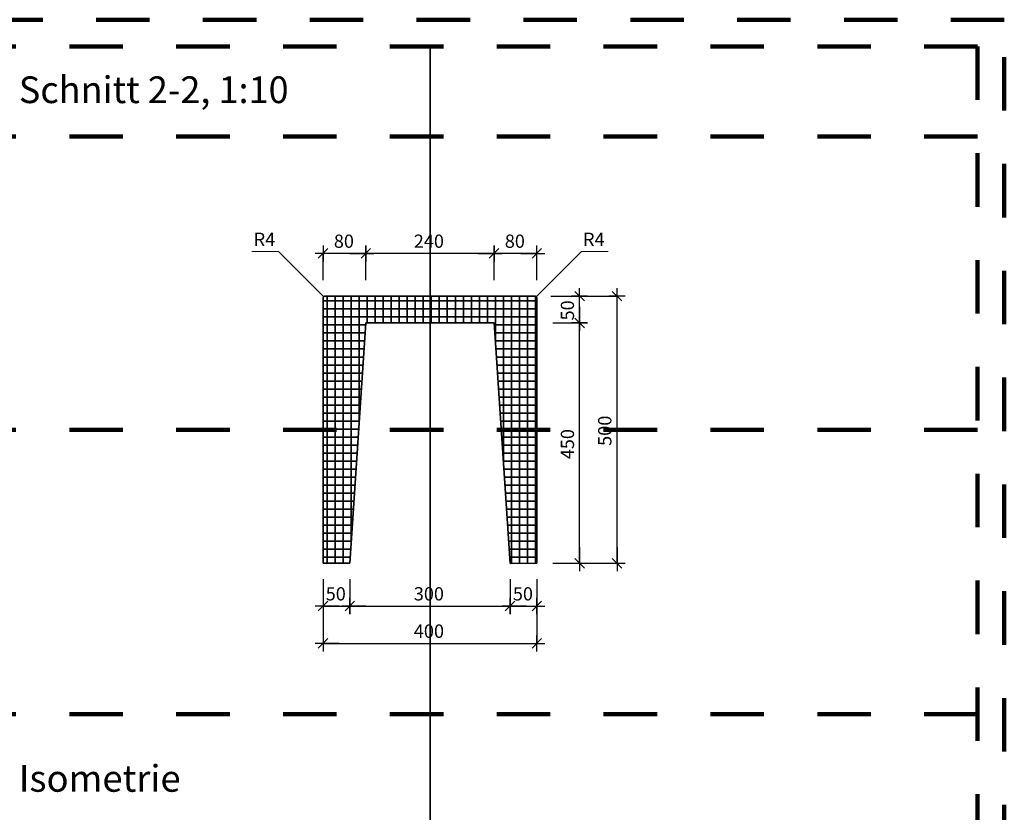
# Model space of a CAD drawing. Units: metres. Extents: x 6.08 to 10.28, y -7.71 to -4.74.
# Drawn here: x 8.44 to 10.28, y -6.22 to -4.74 of the extents above; entities that cross this region are included whole.
import ezdxf

# ---------------------------------------------------------------- set-up
doc = ezdxf.new("R2010")
doc.units = ezdxf.units.M
doc.header["$PDMODE"] = 65
for name, pattern in [('AUSGEZOGEN', [0]), ('PUNKT2_S9', [0.035, 0.015, -0.01, 0, -0.01]), ('VERDECKT2_S2', [0.018, 0.01, -0.008])]:
    doc.linetypes.add(name, pattern=pattern)
for name, color, linetype, lineweight in [('XR$1$Beton geschnitten', 7, 'AUSGEZOGEN', 35), ('XR$1$Fertigelement', 7, 'AUSGEZOGEN', 35), ('XR$1$STANDARD_1', 7, 'AUSGEZOGEN', 13), ('XR$1$Text Schnitt', 7, 'AUSGEZOGEN', 35), ('XR$1$Vermassung Schnitte', 7, 'AUSGEZOGEN', 25)]:
    doc.layers.add(name, color=color, linetype=linetype, lineweight=lineweight)
doc.styles.add('ARIAL', font='arial.ttf')
doc.dimstyles.new('DIMSTYLE_3', dxfattribs={"dimtxt": 0.025, "dimasz": 0.03, "dimexe": 0, "dimexo": 0, "dimgap": 0.0125, "dimtad": 2, "dimdec": 0, "dimlfac": 1000, "dimrnd": 1, "dimzin": 12, "dimdsep": 46, "dimtxsty": 'ARIAL', "dimblk1": 'ALL_ML_STRICH', "dimblk2": 'ALL_ML_STRICH', "dimsah": 1, "dimcen": 0, "dimclrd": 256, "dimclre": 256, "dimclrt": 256, "dimadec": 0, "dimazin": 0, "dimtfac": 1, "dimtdec": 0, "dimtix": 1, "dimtmove": 2, "dimatfit": 3, "dimfxl": 0, "dimtzin": 0, "dimlwd": 0, "dimlwe": 25, "dimarcsym": 0})
doc.dimstyles.new('DIMSTYLE_5', dxfattribs={"dimtxt": 0.0248, "dimasz": 0.03, "dimexe": 0, "dimexo": 0, "dimgap": 0.0124, "dimtad": 2, "dimdec": 0, "dimlfac": 1000, "dimrnd": 1, "dimzin": 12, "dimdsep": 46, "dimtxsty": 'ARIAL', "dimblk1": 'ALL_ML_STRICH', "dimblk2": 'ALL_ML_STRICH', "dimsah": 1, "dimcen": 0, "dimclrd": 7, "dimclre": 7, "dimclrt": 7, "dimadec": 0, "dimazin": 0, "dimtfac": 1, "dimtdec": 0, "dimtix": 1, "dimtmove": 2, "dimatfit": 3, "dimfxl": 0, "dimtzin": 0, "dimlwd": 0, "dimlwe": 25, "dimarcsym": 0})
doc.dimstyles.new('DIMSTYLE_7', dxfattribs={"dimtxt": 0.0248, "dimasz": 0.03, "dimexe": 0, "dimexo": 0, "dimgap": 0.0124, "dimtad": 2, "dimdec": 0, "dimlfac": 1000, "dimrnd": 1, "dimzin": 12, "dimdsep": 46, "dimtxsty": 'ARIAL', "dimblk1": 'ALL_ML_STRICH', "dimblk2": 'ALL_ML_STRICH', "dimsah": 1, "dimcen": 0, "dimclrd": 7, "dimclre": 7, "dimclrt": 7, "dimadec": 0, "dimazin": 0, "dimtfac": 1, "dimtdec": 0, "dimtix": 1, "dimtmove": 2, "dimatfit": 3, "dimfxl": 0, "dimtvp": 1.2, "dimtzin": 0, "dimlwd": 0, "dimlwe": 25, "dimarcsym": 0})
pattern_1 = [(0, (0, 0), (0, 0.015), []), (90, (0, 0), (-0.015, 9e-19), [])]

# ---------------------------------------------------------------- blocks, each defined once
blk = doc.blocks.new('ALL_ML_STRICH')
at = {"color": 0, "linetype": 'ByBlock', "lineweight": -2}
for p, q in [((-1, 0), (0.5, 0)), ((-0.3, -0.3), (0.3, 0.3)), ((0, -0.5), (0, 0.5))]:
    blk.add_line(p, q, dxfattribs=at)
blk = doc.blocks.new('*D24')
at = {"layer": 'DEFPOINTS', "color": 7, "linetype": 'AUSGEZOGEN', "lineweight": 25, "transparency": 33554687}
for p in [(9.4076, -5.3061), (9.4076, -5.7561), (9.4876, -5.7561)]:
    blk.add_point(p, dxfattribs=at)
at = {"layer": 'XR$1$STANDARD_1', "color": 7, "linetype": 'AUSGEZOGEN', "lineweight": -2, "transparency": 33554687}
for p, q in [((9.4376, -5.3061), (9.4876, -5.3061)), ((9.4876, -5.7561), (9.4876, -5.3061)), ((9.4376, -5.7561), (9.4876, -5.7561))]:
    blk.add_line(p, q, dxfattribs=at)
at = {"layer": 'XR$1$STANDARD_1', "color": 7, "linetype": 'AUSGEZOGEN', "lineweight": 25, "transparency": 33554687, "xscale": 0.03, "yscale": 0.03, "zscale": 0.03}
for p, rotation in [((9.4876, -5.3061), 90), ((9.4876, -5.7561), 270)]:
    blk.add_blockref('ALL_ML_STRICH', p, dxfattribs=dict(at, rotation=rotation))
at = {"layer": 'XR$1$STANDARD_1', "color": 7, "linetype": 'AUSGEZOGEN', "lineweight": 25, "transparency": 33554687, "insert": (9.4648, -5.5331), "char_height": 0.0248, "width": 0.0744, "attachment_point": 5, "rotation": 90, "style": 'ARIAL'}
blk.add_mtext('\\A1;{450}', dxfattribs=at)
blk = doc.blocks.new('*D25')
at = {"layer": 'DEFPOINTS', "color": 7, "linetype": 'AUSGEZOGEN', "lineweight": 25, "transparency": 33554687}
for p in [(9.4076, -5.2561), (9.4076, -5.3061), (9.4876, -5.3061)]:
    blk.add_point(p, dxfattribs=at)
at = {"layer": 'XR$1$STANDARD_1', "color": 7, "linetype": 'AUSGEZOGEN', "lineweight": -2, "transparency": 33554687}
for p, q in [((9.4376, -5.2561), (9.4876, -5.2561)), ((9.4876, -5.3061), (9.4876, -5.2561)), ((9.4376, -5.3061), (9.4876, -5.3061))]:
    blk.add_line(p, q, dxfattribs=at)
at = {"layer": 'XR$1$STANDARD_1', "color": 7, "linetype": 'AUSGEZOGEN', "lineweight": 25, "transparency": 33554687, "xscale": 0.03, "yscale": 0.03, "zscale": 0.03}
for p, rotation in [((9.4876, -5.2561), 90), ((9.4876, -5.3061), 270)]:
    blk.add_blockref('ALL_ML_STRICH', p, dxfattribs=dict(at, rotation=rotation))
at = {"layer": 'XR$1$STANDARD_1', "color": 7, "linetype": 'AUSGEZOGEN', "lineweight": 25, "transparency": 33554687, "insert": (9.4648, -5.2827), "char_height": 0.0248, "width": 0.0496, "attachment_point": 5, "rotation": 90, "style": 'ARIAL'}
blk.add_mtext('\\A1;{50}', dxfattribs=at)
blk = doc.blocks.new('*D26')
at = {"layer": 'DEFPOINTS', "lineweight": 25, "transparency": 33554687}
for p in [(9.4036, -5.2561), (9.4076, -5.7561), (9.5576, -5.7561)]:
    blk.add_point(p, dxfattribs=at)
at = {"layer": 'XR$1$Vermassung Schnitte', "linetype": 'AUSGEZOGEN', "lineweight": -2, "transparency": 33554687}
for p, q in [((9.4336, -5.2561), (9.5576, -5.2561)), ((9.4376, -5.7561), (9.5576, -5.7561))]:
    blk.add_line(p, q, dxfattribs=at)
at = {"layer": 'XR$1$Vermassung Schnitte', "lineweight": -2, "transparency": 33554687}
blk.add_line((9.5576, -5.7561), (9.5576, -5.2561), dxfattribs=at)
at = {"layer": 'XR$1$Vermassung Schnitte', "lineweight": 25, "transparency": 33554687, "xscale": 0.03, "yscale": 0.03, "zscale": 0.03}
for p, rotation in [((9.5576, -5.2561), 90), ((9.5576, -5.7561), 270)]:
    blk.add_blockref('ALL_ML_STRICH', p, dxfattribs=dict(at, rotation=rotation))
at = {"layer": 'XR$1$Vermassung Schnitte', "lineweight": 25, "transparency": 33554687, "insert": (9.5347, -5.5081), "char_height": 0.025, "width": 0.075, "attachment_point": 5, "rotation": 90, "style": 'ARIAL'}
blk.add_mtext('\\A1;{500}', dxfattribs=at)
blk = doc.blocks.new('*D27')
at = {"layer": 'DEFPOINTS', "color": 7, "linetype": 'AUSGEZOGEN', "lineweight": 25, "transparency": 33554687}
for p in [(9.4075, -5.1761), (9.3275, -5.2561), (9.4075, -5.2561)]:
    blk.add_point(p, dxfattribs=at)
at = {"layer": 'XR$1$STANDARD_1', "color": 7, "linetype": 'AUSGEZOGEN', "lineweight": -2, "transparency": 33554687}
for p, q in [((9.3275, -5.2261), (9.3275, -5.1761)), ((9.4075, -5.1761), (9.3275, -5.1761)), ((9.4075, -5.2261), (9.4075, -5.1761))]:
    blk.add_line(p, q, dxfattribs=at)
at = {"layer": 'XR$1$STANDARD_1', "color": 7, "linetype": 'AUSGEZOGEN', "lineweight": 25, "transparency": 33554687, "xscale": 0.03, "yscale": 0.03, "zscale": 0.03}
for p, rotation in [((9.3275, -5.1761), 180), ((9.4075, -5.1761), 360)]:
    blk.add_blockref('ALL_ML_STRICH', p, dxfattribs=dict(at, rotation=rotation))
at = {"layer": 'XR$1$STANDARD_1', "color": 7, "linetype": 'AUSGEZOGEN', "lineweight": 25, "transparency": 33554687, "insert": (9.3664, -5.1532), "char_height": 0.0248, "width": 0.0496, "attachment_point": 5, "style": 'ARIAL'}
blk.add_mtext('\\A1;{80}', dxfattribs=at)
blk = doc.blocks.new('*D28')
at = {"layer": 'DEFPOINTS', "color": 7, "linetype": 'AUSGEZOGEN', "lineweight": 25, "transparency": 33554687}
for p in [(9.3275, -5.1761), (9.0875, -5.2561), (9.3275, -5.2561)]:
    blk.add_point(p, dxfattribs=at)
at = {"layer": 'XR$1$STANDARD_1', "color": 7, "linetype": 'AUSGEZOGEN', "lineweight": -2, "transparency": 33554687}
for p, q in [((9.0875, -5.2261), (9.0875, -5.1761)), ((9.3275, -5.1761), (9.0875, -5.1761)), ((9.3275, -5.2261), (9.3275, -5.1761))]:
    blk.add_line(p, q, dxfattribs=at)
at = {"layer": 'XR$1$STANDARD_1', "color": 7, "linetype": 'AUSGEZOGEN', "lineweight": 25, "transparency": 33554687, "xscale": 0.03, "yscale": 0.03, "zscale": 0.03}
for p, rotation in [((9.0875, -5.1761), 180), ((9.3275, -5.1761), 360)]:
    blk.add_blockref('ALL_ML_STRICH', p, dxfattribs=dict(at, rotation=rotation))
at = {"layer": 'XR$1$STANDARD_1', "color": 7, "linetype": 'AUSGEZOGEN', "lineweight": 25, "transparency": 33554687, "insert": (9.2055, -5.1532), "char_height": 0.0248, "width": 0.0744, "attachment_point": 5, "style": 'ARIAL'}
blk.add_mtext('\\A1;{240}', dxfattribs=at)
blk = doc.blocks.new('*D29')
at = {"layer": 'DEFPOINTS', "color": 7, "linetype": 'AUSGEZOGEN', "lineweight": 25, "transparency": 33554687}
for p in [(9.0875, -5.1761), (9.0075, -5.2561), (9.0875, -5.2561)]:
    blk.add_point(p, dxfattribs=at)
at = {"layer": 'XR$1$STANDARD_1', "color": 7, "linetype": 'AUSGEZOGEN', "lineweight": -2, "transparency": 33554687}
for p, q in [((9.0075, -5.2261), (9.0075, -5.1761)), ((9.0875, -5.1761), (9.0075, -5.1761)), ((9.0875, -5.2261), (9.0875, -5.1761))]:
    blk.add_line(p, q, dxfattribs=at)
at = {"layer": 'XR$1$STANDARD_1', "color": 7, "linetype": 'AUSGEZOGEN', "lineweight": 25, "transparency": 33554687, "xscale": 0.03, "yscale": 0.03, "zscale": 0.03}
for p, rotation in [((9.0075, -5.1761), 180), ((9.0875, -5.1761), 360)]:
    blk.add_blockref('ALL_ML_STRICH', p, dxfattribs=dict(at, rotation=rotation))
at = {"layer": 'XR$1$STANDARD_1', "color": 7, "linetype": 'AUSGEZOGEN', "lineweight": 25, "transparency": 33554687, "insert": (9.0464, -5.1532), "char_height": 0.0248, "width": 0.0496, "attachment_point": 5, "style": 'ARIAL'}
blk.add_mtext('\\A1;{80}', dxfattribs=at)
blk = doc.blocks.new('*D30')
at = {"layer": 'DEFPOINTS', "color": 7, "linetype": 'AUSGEZOGEN', "lineweight": 25, "transparency": 33554687}
for p in [(9.0075, -5.7561), (9.0575, -5.7561), (9.0075, -5.8361)]:
    blk.add_point(p, dxfattribs=at)
at = {"layer": 'XR$1$STANDARD_1', "color": 7, "linetype": 'AUSGEZOGEN', "lineweight": -2, "transparency": 33554687}
for p, q in [((9.0075, -5.7861), (9.0075, -5.8361)), ((9.0575, -5.7861), (9.0575, -5.8361)), ((9.0075, -5.8361), (9.0575, -5.8361))]:
    blk.add_line(p, q, dxfattribs=at)
at = {"layer": 'XR$1$STANDARD_1', "color": 7, "linetype": 'AUSGEZOGEN', "lineweight": 25, "transparency": 33554687, "xscale": 0.03, "yscale": 0.03, "zscale": 0.03, "rotation": 180}
blk.add_blockref('ALL_ML_STRICH', (9.0075, -5.8361), dxfattribs=at)
at = {"layer": 'XR$1$STANDARD_1', "color": 7, "linetype": 'AUSGEZOGEN', "lineweight": 25, "transparency": 33554687, "xscale": 0.03, "yscale": 0.03, "zscale": 0.03}
blk.add_blockref('ALL_ML_STRICH', (9.0575, -5.8361), dxfattribs=at)
at = {"layer": 'XR$1$STANDARD_1', "color": 7, "linetype": 'AUSGEZOGEN', "lineweight": 25, "transparency": 33554687, "insert": (9.0312, -5.8133), "char_height": 0.0248, "width": 0.0496, "attachment_point": 5, "style": 'ARIAL'}
blk.add_mtext('\\A1;{50}', dxfattribs=at)
blk = doc.blocks.new('*D31')
at = {"layer": 'DEFPOINTS', "color": 7, "linetype": 'AUSGEZOGEN', "lineweight": 25, "transparency": 33554687}
for p in [(9.0575, -5.7561), (9.3575, -5.7561), (9.0575, -5.8361)]:
    blk.add_point(p, dxfattribs=at)
at = {"layer": 'XR$1$STANDARD_1', "color": 7, "linetype": 'AUSGEZOGEN', "lineweight": -2, "transparency": 33554687}
for p, q in [((9.0575, -5.7861), (9.0575, -5.8361)), ((9.3575, -5.7861), (9.3575, -5.8361)), ((9.0575, -5.8361), (9.3575, -5.8361))]:
    blk.add_line(p, q, dxfattribs=at)
at = {"layer": 'XR$1$STANDARD_1', "color": 7, "linetype": 'AUSGEZOGEN', "lineweight": 25, "transparency": 33554687, "xscale": 0.03, "yscale": 0.03, "zscale": 0.03, "rotation": 180}
blk.add_blockref('ALL_ML_STRICH', (9.0575, -5.8361), dxfattribs=at)
at = {"layer": 'XR$1$STANDARD_1', "color": 7, "linetype": 'AUSGEZOGEN', "lineweight": 25, "transparency": 33554687, "xscale": 0.03, "yscale": 0.03, "zscale": 0.03}
blk.add_blockref('ALL_ML_STRICH', (9.3575, -5.8361), dxfattribs=at)
at = {"layer": 'XR$1$STANDARD_1', "color": 7, "linetype": 'AUSGEZOGEN', "lineweight": 25, "transparency": 33554687, "insert": (9.2055, -5.8133), "char_height": 0.0248, "width": 0.0744, "attachment_point": 5, "style": 'ARIAL'}
blk.add_mtext('\\A1;{300}', dxfattribs=at)
blk = doc.blocks.new('*D32')
at = {"layer": 'DEFPOINTS', "color": 7, "linetype": 'AUSGEZOGEN', "lineweight": 25, "transparency": 33554687}
for p in [(9.3575, -5.7561), (9.4075, -5.7561), (9.3575, -5.8361)]:
    blk.add_point(p, dxfattribs=at)
at = {"layer": 'XR$1$STANDARD_1', "color": 7, "linetype": 'AUSGEZOGEN', "lineweight": -2, "transparency": 33554687}
for p, q in [((9.3575, -5.7861), (9.3575, -5.8361)), ((9.4075, -5.7861), (9.4075, -5.8361)), ((9.3575, -5.8361), (9.4075, -5.8361))]:
    blk.add_line(p, q, dxfattribs=at)
at = {"layer": 'XR$1$STANDARD_1', "color": 7, "linetype": 'AUSGEZOGEN', "lineweight": 25, "transparency": 33554687, "xscale": 0.03, "yscale": 0.03, "zscale": 0.03, "rotation": 180}
blk.add_blockref('ALL_ML_STRICH', (9.3575, -5.8361), dxfattribs=at)
at = {"layer": 'XR$1$STANDARD_1', "color": 7, "linetype": 'AUSGEZOGEN', "lineweight": 25, "transparency": 33554687, "xscale": 0.03, "yscale": 0.03, "zscale": 0.03}
blk.add_blockref('ALL_ML_STRICH', (9.4075, -5.8361), dxfattribs=at)
at = {"layer": 'XR$1$STANDARD_1', "color": 7, "linetype": 'AUSGEZOGEN', "lineweight": 25, "transparency": 33554687, "insert": (9.3815, -5.8133), "char_height": 0.0248, "width": 0.0496, "attachment_point": 5, "style": 'ARIAL'}
blk.add_mtext('\\A1;{50}', dxfattribs=at)
blk = doc.blocks.new('*D33')
at = {"layer": 'DEFPOINTS', "lineweight": 25, "transparency": 33554687}
for p in [(9.0075, -5.7561), (9.4075, -5.7561), (9.0075, -5.9061)]:
    blk.add_point(p, dxfattribs=at)
at = {"layer": 'XR$1$Vermassung Schnitte', "linetype": 'AUSGEZOGEN', "lineweight": -2, "transparency": 33554687}
for p, q in [((9.0075, -5.8161), (9.0075, -5.9061)), ((9.4075, -5.8161), (9.4075, -5.9061))]:
    blk.add_line(p, q, dxfattribs=at)
at = {"layer": 'XR$1$Vermassung Schnitte', "lineweight": -2, "transparency": 33554687}
blk.add_line((9.0075, -5.9061), (9.4075, -5.9061), dxfattribs=at)
at = {"layer": 'XR$1$Vermassung Schnitte', "lineweight": 25, "transparency": 33554687, "xscale": 0.03, "yscale": 0.03, "zscale": 0.03, "rotation": 180}
blk.add_blockref('ALL_ML_STRICH', (9.0075, -5.9061), dxfattribs=at)
at = {"layer": 'XR$1$Vermassung Schnitte', "lineweight": 25, "transparency": 33554687, "xscale": 0.03, "yscale": 0.03, "zscale": 0.03}
blk.add_blockref('ALL_ML_STRICH', (9.4075, -5.9061), dxfattribs=at)
at = {"layer": 'XR$1$Vermassung Schnitte', "lineweight": 25, "transparency": 33554687, "insert": (9.2055, -5.8832), "char_height": 0.025, "width": 0.075, "attachment_point": 5, "style": 'ARIAL'}
blk.add_mtext('\\A1;{400}', dxfattribs=at)

msp = doc.modelspace()

# ---------------------------------------------------------------- hatches: boundary and pattern name
at = {"layer": 'XR$1$Fertigelement', "transparency": 33554687}
h = msp.add_hatch(dxfattribs=at)
h.set_pattern_fill('SCHRAFFUR_7', color=256, scale=0.01, style=0, pattern_type=2)
h.set_pattern_definition(pattern_1)
h.paths.add_polyline_path([(9.0875, -5.3061), (9.0115, -5.2561), (9.0109, -5.2561), (9.0108, -5.2561), (9.0102, -5.2563), (9.0096, -5.2566), (9.0095, -5.2566), (9.009, -5.257), (9.0085, -5.2574), (9.0085, -5.2575), (9.0081, -5.258), (9.0078, -5.2585), (9.0076, -5.2591)], flags=0)
h = msp.add_hatch(dxfattribs=at)
h.set_pattern_fill('SCHRAFFUR_7', color=256, scale=0.01, style=0, pattern_type=2)
h.set_pattern_definition(pattern_1)
h.paths.add_polyline_path([(9.0875, -5.3061), (9.0076, -5.2591), (9.0076, -5.7561)], flags=0)
h = msp.add_hatch(dxfattribs=at)
h.set_pattern_fill('SCHRAFFUR_7', color=256, scale=0.01, style=0, pattern_type=2)
h.set_pattern_definition(pattern_1)
h.paths.add_polyline_path([(9.4036, -5.2561), (9.0115, -5.2561), (9.0875, -5.3061)], flags=0)
h = msp.add_hatch(dxfattribs=at)
h.set_pattern_fill('SCHRAFFUR_7', color=256, scale=0.01, style=0, pattern_type=2)
h.set_pattern_definition(pattern_1)
h.paths.add_polyline_path([(9.0875, -5.3061), (9.3276, -5.3061), (9.4036, -5.2561)], flags=0)
h = msp.add_hatch(dxfattribs=at)
h.set_pattern_fill('SCHRAFFUR_7', color=256, scale=0.01, style=0, pattern_type=2)
h.set_pattern_definition(pattern_1)
h.paths.add_polyline_path([(9.4049, -5.2563), (9.4049, -5.2563), (9.4047, -5.2562), (9.4041, -5.2561), (9.4036, -5.2561), (9.3276, -5.3061), (9.3577, -5.7563)], flags=0)
h = msp.add_hatch(dxfattribs=at)
h.set_pattern_fill('SCHRAFFUR_7', color=256, scale=0.01, style=0, pattern_type=2)
h.set_pattern_definition(pattern_1)
h.paths.add_polyline_path([(9.4073, -5.2587), (9.4073, -5.2585), (9.407, -5.258), (9.4069, -5.2579), (9.4066, -5.2574), (9.4061, -5.257), (9.406, -5.2569), (9.4055, -5.2566), (9.4049, -5.2563), (9.3577, -5.7563)], flags=0)
h = msp.add_hatch(dxfattribs=at)
h.set_pattern_fill('SCHRAFFUR_7', color=256, scale=0.01, style=0, pattern_type=2)
h.set_pattern_definition(pattern_1)
h.paths.add_polyline_path([(9.3577, -5.7563), (9.4076, -5.7561), (9.4076, -5.2601), (9.4076, -5.2598), (9.4075, -5.2592), (9.4075, -5.2591), (9.4073, -5.2587)], flags=0)
h = msp.add_hatch(dxfattribs=at)
h.set_pattern_fill('SCHRAFFUR_7', color=256, scale=0.01, style=0, pattern_type=2)
h.set_pattern_definition(pattern_1)
h.paths.add_polyline_path([(9.0076, -5.7561), (9.0575, -5.7561), (9.0875, -5.3061)], flags=0)

# ---------------------------------------------------------------- linework, layer by layer
at = {"layer": 'XR$1$Beton geschnitten', "transparency": 33554687}
msp.add_line((9.2076, -4.7886), (9.2076, -7.6586), dxfattribs=at)
at = {"layer": 'XR$1$Beton geschnitten', "color": 7, "linetype": 'PUNKT2_S9', "lineweight": 100, "transparency": 33554687}
for p, q in [((6.1326, -4.9575), (10.2326, -4.9575)), ((6.1326, -5.5061), (10.2326, -5.5061)), ((6.1326, -6.0386), (10.2326, -6.0386))]:
    msp.add_line(p, q, dxfattribs=at)
at = {"layer": 'XR$1$Beton geschnitten', "color": 7, "linetype": 'AUSGEZOGEN', "lineweight": 13, "transparency": 33554687}
for p, q in [((8.9238, -5.1724), (8.8738, -5.1724)), ((9.0087, -5.2572), (8.9238, -5.1724)), ((9.4063, -5.2572), (9.4912, -5.1724)), ((9.4912, -5.1724), (9.5412, -5.1724))]:
    msp.add_line(p, q, dxfattribs=at)
at = {"layer": 'XR$1$Beton geschnitten', "color": 7, "linetype": 'PUNKT2_S9', "lineweight": 100, "transparency": 33554687}
msp.add_lwpolyline([(6.0826, -4.7386), (6.0826, -7.7086), (10.2826, -7.7086), (10.2826, -4.7386), (6.0826, -4.7386), (6.0826, -7.7086), (8.7826, -7.7086), (8.7826, -7.1436), (10.2826, -7.1436), (10.2326, -7.1436), (10.2326, -7.6586), (6.1326, -7.6586), (6.1326, -4.7886), (10.2326, -4.7886), (10.2326, -7.6586)], dxfattribs=at)
at = {"layer": 'XR$1$Fertigelement', "transparency": 33554687}
for p, q in [((9.0078, -5.2585), (9.0076, -5.2591)), ((9.0076, -5.2591), (9.0076, -5.7561)), ((9.0081, -5.2581), (9.0078, -5.2585)), ((9.0085, -5.2575), (9.0081, -5.258)), ((9.0081, -5.258), (9.0081, -5.2581)), ((9.009, -5.257), (9.0085, -5.2574)), ((9.0085, -5.2574), (9.0085, -5.2575)), ((9.0085, -5.2575), (9.0085, -5.2575)), ((9.0095, -5.2566), (9.009, -5.257)), ((9.009, -5.257), (9.009, -5.257)), ((9.0096, -5.2566), (9.0095, -5.2566)), ((9.0102, -5.2563), (9.0096, -5.2566)), ((9.0108, -5.2561), (9.0102, -5.2563)), ((9.0102, -5.2563), (9.0102, -5.2563)), ((9.0109, -5.2561), (9.0108, -5.2561)), ((9.0115, -5.2561), (9.0109, -5.2561)), ((9.4036, -5.2561), (9.0115, -5.2561)), ((9.4041, -5.2561), (9.4036, -5.2561)), ((9.4047, -5.2562), (9.4041, -5.2561)), ((9.4049, -5.2563), (9.4047, -5.2562)), ((9.4049, -5.2563), (9.4049, -5.2563)), ((9.4055, -5.2566), (9.4049, -5.2563)), ((9.4056, -5.2566), (9.4055, -5.2566)), ((9.406, -5.2569), (9.4056, -5.2566)), ((9.4061, -5.257), (9.406, -5.2569)), ((9.4066, -5.2574), (9.4061, -5.257)), ((9.4066, -5.2575), (9.4066, -5.2574)), ((9.4069, -5.2579), (9.4066, -5.2575)), ((9.407, -5.258), (9.4069, -5.2579)), ((9.4073, -5.2585), (9.407, -5.258)), ((9.4073, -5.2587), (9.4073, -5.2585)), ((9.4075, -5.2591), (9.4073, -5.2587)), ((9.4075, -5.2592), (9.4075, -5.2591)), ((9.4076, -5.2598), (9.4075, -5.2592)), ((9.4076, -5.2601), (9.4076, -5.2598)), ((9.4076, -5.7561), (9.4076, -5.2601)), ((9.0575, -5.7561), (9.0875, -5.3061)), ((9.0875, -5.3061), (9.3276, -5.3061)), ((9.3276, -5.3061), (9.3577, -5.7563)), ((9.0076, -5.7561), (9.0575, -5.7561)), ((9.3577, -5.7563), (9.4076, -5.7561))]:
    msp.add_line(p, q, dxfattribs=at)
at = {"layer": 'XR$1$STANDARD_1', "color": 7, "linetype": 'AUSGEZOGEN', "lineweight": 13, "transparency": 33554687}
for p, q in [((9.0075, -5.2601), (9.0076, -5.2596)), ((9.0075, -5.2601), (9.0075, -5.7561)), ((9.0076, -5.2596), (9.0076, -5.2591)), ((9.0076, -5.2591), (9.0076, -5.2591)), ((9.4037, -5.2561), (9.4036, -5.2561)), ((9.4043, -5.2561), (9.4041, -5.2561)), ((9.4049, -5.2563), (9.4047, -5.2562)), ((9.4049, -5.2563), (9.4049, -5.2563)), ((9.4049, -5.2563), (9.4049, -5.2563)), ((9.4049, -5.2563), (9.4051, -5.2563)), ((9.4057, -5.2566), (9.4055, -5.2566)), ((9.4063, -5.257), (9.4061, -5.257)), ((9.4067, -5.2574), (9.4066, -5.2574)), ((9.4071, -5.258), (9.4069, -5.2579)), ((9.4071, -5.258), (9.407, -5.258)), ((9.4074, -5.2586), (9.4073, -5.2585)), ((9.4075, -5.2587), (9.4073, -5.2587)), ((9.4076, -5.2593), (9.4075, -5.2591)), ((9.4076, -5.2593), (9.4075, -5.2592)), ((9.4077, -5.2599), (9.4076, -5.2598)), ((9.3276, -5.3061), (9.3577, -5.7561)), ((9.0075, -5.7561), (9.0076, -5.7561)), ((9.0576, -5.7561), (9.0575, -5.7561)), ((9.3577, -5.7563), (9.3577, -5.7561)), ((9.4076, -5.7561), (9.4077, -5.7561))]:
    msp.add_line(p, q, dxfattribs=at)
at = {"layer": 'XR$1$STANDARD_1', "color": 7, "linetype": 'VERDECKT2_S2', "lineweight": 13, "transparency": 33554687}
for p, q in [((9.0076, -5.2601), (9.0075, -5.2601)), ((9.0078, -5.2587), (9.0076, -5.2591)), ((9.0076, -5.2591), (9.0078, -5.2587)), ((9.0076, -5.2591), (9.0077, -5.2592)), ((9.0076, -5.2596), (9.0076, -5.2598)), ((9.0078, -5.2585), (9.008, -5.2584)), ((9.0079, -5.2586), (9.0078, -5.2585)), ((9.0081, -5.258), (9.0083, -5.2578)), ((9.0083, -5.2578), (9.0085, -5.2575)), ((9.0085, -5.2574), (9.0087, -5.2573)), ((9.0085, -5.2575), (9.0085, -5.2575)), ((9.0085, -5.2575), (9.0085, -5.2575)), ((9.009, -5.257), (9.0092, -5.2569)), ((9.0095, -5.2566), (9.0093, -5.2568)), ((9.0096, -5.2566), (9.0098, -5.2565)), ((9.0102, -5.2563), (9.0104, -5.2563)), ((9.0109, -5.2561), (9.0108, -5.2561)), ((9.0109, -5.2561), (9.0109, -5.2561)), ((9.0109, -5.2561), (9.011, -5.2561)), ((9.3276, -5.3061), (9.3277, -5.3061)), ((9.3577, -5.7561), (9.4076, -5.7561))]:
    msp.add_line(p, q, dxfattribs=at)

# ---------------------------------------------------------------- texts
at = {"layer": 'XR$1$Beton geschnitten', "transparency": 33554687, "char_height": 0.05, "attachment_point": 7, "style": 'ARIAL'}
for s, insert, width in [('\\W0.99;Schnitt 2-2, 1:10', (8.4379, -4.8947), 0.534678), ('\\W1.00;Isometrie', (8.4379, -6.1838), 0.313384)]:
    msp.add_mtext(s, dxfattribs=dict(at, insert=insert, width=width))
at = {"layer": 'XR$1$Text Schnitt', "color": 7, "linetype": 'AUSGEZOGEN', "lineweight": 13, "transparency": 33554687, "char_height": 0.025, "width": 0.057507, "attachment_point": 7, "style": 'ARIAL'}
for insert in [(8.8774, -5.1623), (9.4939, -5.1623)]:
    msp.add_mtext('\\W1.00;R4', dxfattribs=dict(at, insert=insert))

# ---------------------------------------------------------------- dimensions: what is measured, and where the dimension line sits
at = {"layer": 'XR$1$STANDARD_1', "color": 7, "linetype": 'AUSGEZOGEN', "lineweight": 25, "transparency": 33554687}
for base, p1, p2, angle, dimstyle, picture, middle in [((9.0075, -5.1761), (9.0875, -5.2261), (9.0075, -5.2261), 180, 'DIMSTYLE_5', '*D29', (9.0464, -5.1532)), ((9.0875, -5.1761), (9.3275, -5.2261), (9.0875, -5.2261), 180, 'DIMSTYLE_5', '*D28', (9.2055, -5.1532)), ((9.3275, -5.1761), (9.4075, -5.2261), (9.3275, -5.2261), 180, 'DIMSTYLE_5', '*D27', (9.3664, -5.1532)), ((9.4876, -5.2561), (9.4376, -5.3061), (9.4376, -5.2561), 90, 'DIMSTYLE_7', '*D25', (9.4648, -5.2827)), ((9.4876, -5.3061), (9.4376, -5.7561), (9.4376, -5.3061), 90, 'DIMSTYLE_5', '*D24', (9.4648, -5.5331))]:
    dim = msp.add_linear_dim(base=base, p1=p1, p2=p2, angle=angle, dimstyle=dimstyle, override={"dimpost": '<>', "dimclrd": 7, "dimclre": 7, "dimclrt": 7, "dimlwd": 0, "dimlwe": 25}, dxfattribs=at)
    dim.commit()
    dim.dimension.update_dxf_attribs({"geometry": picture, "text_midpoint": middle, "dimtype": 160})
for base, p1, p2, dimstyle, picture, middle in [((9.0575, -5.8361), (9.0075, -5.7861), (9.0575, -5.7861), 'DIMSTYLE_7', '*D30', (9.0312, -5.8133)), ((9.3575, -5.8361), (9.0575, -5.7861), (9.3575, -5.7861), 'DIMSTYLE_5', '*D31', (9.2055, -5.8133)), ((9.4075, -5.8361), (9.3575, -5.7861), (9.4075, -5.7861), 'DIMSTYLE_7', '*D32', (9.3815, -5.8133))]:
    dim = msp.add_linear_dim(base=base, p1=p1, p2=p2, dimstyle=dimstyle, override={"dimpost": '<>', "dimclrd": 7, "dimclre": 7, "dimclrt": 7, "dimlwd": 0, "dimlwe": 25}, dxfattribs=at)
    dim.commit()
    dim.dimension.update_dxf_attribs({"geometry": picture, "text_midpoint": middle, "dimtype": 160})
at = {"layer": 'XR$1$Vermassung Schnitte', "lineweight": 25, "transparency": 33554687}
dim = msp.add_linear_dim(base=(9.5576, -5.2561), p1=(9.4376, -5.7561), p2=(9.4336, -5.2561), angle=90, dimstyle='DIMSTYLE_3', override={"dimpost": '<>', "dimclrd": 256, "dimclre": 256, "dimclrt": 256, "dimlwd": 0, "dimlwe": 25}, dxfattribs=at)
dim.commit()
dim.dimension.update_dxf_attribs({"geometry": '*D26', "text_midpoint": (9.5347, -5.5081), "dimtype": 160})
dim = msp.add_linear_dim(base=(9.4075, -5.9061), p1=(9.0075, -5.8161), p2=(9.4075, -5.8161), dimstyle='DIMSTYLE_3', override={"dimpost": '<>', "dimclrd": 256, "dimclre": 256, "dimclrt": 256, "dimlwd": 0, "dimlwe": 25}, dxfattribs=at)
dim.commit()
dim.dimension.update_dxf_attribs({"geometry": '*D33', "text_midpoint": (9.2055, -5.8832), "dimtype": 160})

doc.saveas('drawing.dxf')
